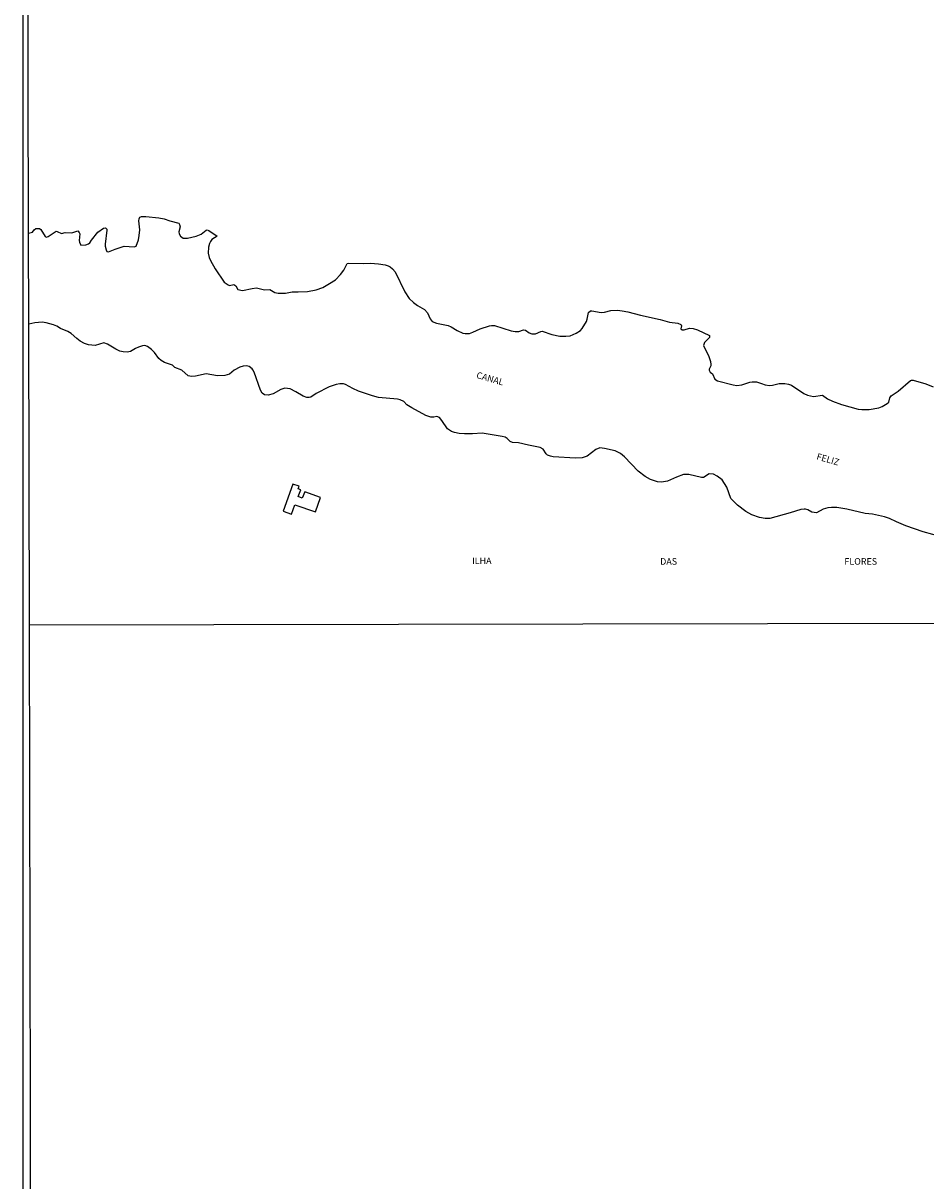
# Model space of a CAD drawing. Units: millimetres. Extents: x 175865 to 178286, y 1682583 to 1685362.
# Drawn here: x 175865 to 176210, y 1684034 to 1684476 of the extents above; entities that cross this region are included whole.
import ezdxf
from ezdxf.enums import TextEntityAlignment as Align

# ---------------------------------------------------------------- set-up
doc = ezdxf.new("R2010")
doc.units = ezdxf.units.MM
for name, color, linetype in [('IMAGEM', 7, 'Continuous'), ('V-CANAL', 4, 'Continuous'), ('V-EDIFICACAO', 143, 'Continuous'), ('V-NOME_DOS_LOGRADOUROS', 7, 'Continuous'), ('X-LIMITE_1000', 7, 'Continuous'), ('X-LIMITE_5000', 7, 'Continuous')]:
    doc.layers.add(name, color=color, linetype=linetype)
picture_1 = doc.add_image_def('image1.jpg', size_in_pixel=(4034, 4629))

msp = doc.modelspace()

# ---------------------------------------------------------------- linework, layer by layer
at = {"layer": 'V-CANAL'}
for points in [[(175867.36, 1684395.82), (175868.88, 1684396.27), (175869.46, 1684397.17), (175870.16, 1684397.66), (175871.5, 1684397.66), (175871.98, 1684397.22), (175873.65, 1684394.62), (175874.2, 1684394.39), (175874.77, 1684394.6), (175877.87, 1684396.59), (175878.3, 1684396.56), (175879.91, 1684395.68), (175881.25, 1684396.08), (175883.8, 1684395.94), (175886.12, 1684396.79), (175886.72, 1684396.11), (175886.93, 1684395.56), (175886.66, 1684393.04), (175886.77, 1684392.47), (175887.27, 1684391.24), (175889.15, 1684391.38), (175890.24, 1684391.8), (175890.72, 1684392.16), (175891.36, 1684393.23), (175893.81, 1684396.2), (175895.91, 1684397.82), (175896.73, 1684397.96), (175897.22, 1684397.39), (175897.26, 1684396.99), (175896.63, 1684391.71), (175896.63, 1684390.88), (175896.91, 1684389.48), (175897.26, 1684388.82), (175897.89, 1684388.79), (175900.45, 1684389.79), (175903.89, 1684390.96), (175907.62, 1684390.6), (175908.41, 1684390.92), (175909.26, 1684393.27), (175909.61, 1684394.92), (175909.77, 1684397.18), (175909.42, 1684400.53), (175909.51, 1684401.36), (175909.8, 1684401.93), (175910.42, 1684402.17), (175912.08, 1684402.23), (175917.11, 1684401.66), (175919.05, 1684401.37), (175921.31, 1684400.54), (175924.66, 1684399.63), (175925.03, 1684399.19), (175925.21, 1684398.3), (175924.77, 1684396.39), (175924.88, 1684395.56), (175925.35, 1684394.75), (175926.41, 1684394), (175928, 1684393.96), (175931.35, 1684394.73), (175933.22, 1684395.54), (175935.15, 1684397.01), (175935.47, 1684397.1), (175936.22, 1684396.85), (175939.29, 1684394.74), (175937.36, 1684393.5), (175936.75, 1684392.72), (175936.4, 1684391.86), (175936.05, 1684390.46), (175935.96, 1684388.2), (175936.26, 1684386.51), (175936.75, 1684385.37), (175938.59, 1684382.25), (175942.08, 1684377.21), (175943.51, 1684376.13), (175944.05, 1684375.92), (175945.68, 1684376.21), (175946.49, 1684375.76), (175947.28, 1684374.36), (175949.05, 1684373.92), (175952.68, 1684374.76), (175954.34, 1684374.94), (175957.43, 1684374.28), (175959.5, 1684374.36), (175961.31, 1684373.26), (175962.68, 1684372.9), (175965.42, 1684373.01), (175967.94, 1684373.42), (175970.23, 1684373.52), (175973.86, 1684373.64), (175977.21, 1684374.17), (175979.66, 1684375.14), (175982.3, 1684376.59), (175984.53, 1684378.09), (175986.46, 1684380.09), (175987.67, 1684381.71), (175988.96, 1684384.33), (175989.53, 1684384.46), (175995.11, 1684384.33), (175997.91, 1684384.36), (176000.97, 1684384.17), (176003.51, 1684383.79), (176004.6, 1684383.44), (176005.46, 1684382.96), (176006.28, 1684382.26), (176007.27, 1684381.04), (176010.99, 1684373.49), (176012.68, 1684370.97), (176014.31, 1684369.34), (176015.81, 1684368.2), (176018.48, 1684366.78), (176019.68, 1684365.43), (176020.71, 1684363.11), (176021.48, 1684362.11), (176023.13, 1684361.5), (176027.56, 1684360.61), (176028.71, 1684360.1), (176030.93, 1684358.73), (176033.2, 1684357.68), (176034.02, 1684357.5), (176035.65, 1684357.59), (176037.02, 1684358.04), (176039.73, 1684359.3), (176043.29, 1684360.46), (176044.15, 1684360.67), (176045.23, 1684360.61), (176051.64, 1684358.6), (176053.07, 1684358.34), (176054.47, 1684358.36), (176056.29, 1684358.93), (176057.06, 1684358.89), (176058.53, 1684357.81), (176059.53, 1684357.42), (176060.9, 1684357.42), (176062.91, 1684358.38), (176063.48, 1684358.41), (176067.11, 1684357.13), (176070.2, 1684356.56), (176072.47, 1684356.53), (176074.15, 1684356.69), (176076.41, 1684357.68), (176078.03, 1684358.74), (176078.71, 1684359.41), (176080.39, 1684362.12), (176080.68, 1684362.98), (176081.12, 1684365.53), (176081.89, 1684366.15), (176082.43, 1684366.21), (176086.03, 1684365.64), (176087.18, 1684365.76), (176089.7, 1684366.4), (176092.24, 1684366.43), (176093.96, 1684366.27), (176096.19, 1684365.8), (176100.94, 1684364.5), (176108.49, 1684362.88), (176112.12, 1684361.94), (176115.21, 1684361.53), (176116.42, 1684361.05), (176116.57, 1684360.84), (176116.65, 1684360.53), (176116.44, 1684359.3), (176116.96, 1684359.02), (176117.67, 1684358.96), (176119.7, 1684359.63), (176121.1, 1684359.5), (176122.79, 1684359.02), (176127.36, 1684356.85), (176127.27, 1684356), (176125.38, 1684354.1), (176125.01, 1684353.02), (176127.08, 1684348.84), (176127.74, 1684346.86), (176127.9, 1684345.78), (176127.81, 1684345.21), (176127.16, 1684344), (176127.24, 1684343.55), (176127.65, 1684342.86), (176128.45, 1684342.2), (176129.41, 1684340.18), (176130.43, 1684339.52), (176136.35, 1684337.91), (176137.72, 1684337.72), (176139.73, 1684337.91), (176142.72, 1684338.98), (176143.58, 1684339.14), (176145.27, 1684339.11), (176147.21, 1684338.44), (176148.58, 1684337.91), (176150.3, 1684337.74), (176151.42, 1684337.83), (176153.87, 1684338.47), (176156.1, 1684338.52), (176157.53, 1684338.26), (176158.61, 1684337.78), (176163.39, 1684334.71), (176164.79, 1684334.02), (176167.02, 1684333.47), (176170.51, 1684334.01), (176172.34, 1684332.56), (176174.32, 1684331.67), (176177.69, 1684330.48), (176184.13, 1684328.69), (176185.49, 1684328.53), (176188.33, 1684328.53), (176191.99, 1684329.23), (176193.23, 1684329.72), (176195.21, 1684330.86), (176195.84, 1684331.36), (176196.22, 1684333.04), (176196.76, 1684333.81), (176199.32, 1684335.51), (176204.08, 1684339.6), (176204.41, 1684339.79), (176205.15, 1684339.78), (176209.92, 1684338.36), (176212.73, 1684337.26)], [(176216.26, 1684279.81), (176208.97, 1684281.82), (176202.25, 1684284.15), (176198.71, 1684285.61), (176196.1, 1684286.91), (176194.19, 1684287.61), (176189.6, 1684288.63), (176186.8, 1684288.88), (176179.83, 1684290.55), (176175.94, 1684291.08), (176173.87, 1684291.19), (176172.56, 1684291.05), (176170.78, 1684290.46), (176168.17, 1684289.11), (176166.39, 1684289.37), (176164.84, 1684290.22), (176164.03, 1684290.46), (176163.52, 1684290.54), (176162.25, 1684290.35), (176158.11, 1684289.07), (176150.33, 1684287), (176148.55, 1684286.94), (176146.48, 1684287.27), (176143.55, 1684288.32), (176141.16, 1684289.58), (176138.01, 1684291.98), (176135.54, 1684294.63), (176133.96, 1684298.96), (176132.18, 1684301.65), (176130.28, 1684303.13), (176128.85, 1684303.92), (176127.24, 1684304.04), (176125.04, 1684302.58), (176124.25, 1684302.61), (176119.39, 1684303.79), (176117.4, 1684303.71), (176114.76, 1684302.74), (176111.29, 1684301.21), (176109.06, 1684300.79), (176107.53, 1684300.89), (176104.8, 1684301.86), (176102.77, 1684302.93), (176100.09, 1684304.98), (176094.82, 1684310.47), (176093.33, 1684311.69), (176091.32, 1684312.79), (176087.21, 1684313.72), (176085.43, 1684313.88), (176083.9, 1684313.34), (176080.57, 1684310.79), (176078.75, 1684310.04), (176076.16, 1684309.95), (176067.66, 1684310.46), (176066.61, 1684310.67), (176065.53, 1684311.14), (176065.03, 1684311.56), (176063.79, 1684313.42), (176062.67, 1684314.01), (176058.26, 1684314.87), (176054.44, 1684315.86), (176052.15, 1684315.92), (176051.19, 1684316.29), (176050.12, 1684317.45), (176049.28, 1684317.93), (176048.2, 1684318.25), (176043.61, 1684319.01), (176040.52, 1684319.55), (176036.89, 1684319.23), (176033.8, 1684319.23), (176031.73, 1684319.39), (176029.92, 1684319.76), (176028.86, 1684320.16), (176027.3, 1684321.18), (176025.17, 1684324.38), (176024.2, 1684325.51), (176023.16, 1684325.83), (176022.14, 1684325.6), (176020.87, 1684325.67), (176018.99, 1684326.28), (176013.67, 1684329.2), (176011.79, 1684330.39), (176010.57, 1684331.56), (176009.28, 1684332.26), (176008.26, 1684332.52), (176000.9, 1684333.16), (175998.64, 1684333.77), (175993.35, 1684335.57), (175991.09, 1684336.6), (175988.32, 1684338.13), (175987.59, 1684338.31), (175986.16, 1684338.31), (175984.75, 1684338.07), (175982.14, 1684337.23), (175977.11, 1684334.6), (175975.1, 1684333.31), (175974.44, 1684333.09), (175973.58, 1684333.12), (175972.24, 1684333.58), (175969.42, 1684335.25), (175967.21, 1684336.44), (175965.2, 1684336.69), (175963.67, 1684336.18), (175960.68, 1684334.55), (175958.83, 1684333.98), (175957.39, 1684334.09), (175956.56, 1684334.79), (175955.91, 1684335.88), (175953.49, 1684342.75), (175953.02, 1684343.68), (175952.75, 1684344.07), (175951.54, 1684344.95), (175950.52, 1684345.19), (175949.28, 1684345.1), (175948.03, 1684344.65), (175945.84, 1684343.55), (175944.08, 1684342.05), (175942.24, 1684341.57), (175939.43, 1684341.4), (175935.1, 1684342.1), (175931.09, 1684341.27), (175929.53, 1684341.15), (175928.3, 1684341.44), (175925.8, 1684343.51), (175923.19, 1684344.55), (175922.35, 1684345.51), (175920.42, 1684346.16), (175919.21, 1684346.48), (175917.95, 1684347.21), (175917.11, 1684348.02), (175915.42, 1684350.25), (175914.33, 1684351.4), (175912.77, 1684352.61), (175911.79, 1684352.93), (175910.9, 1684352.87), (175909.37, 1684352.36), (175908.13, 1684351.82), (175906.28, 1684350.68), (175905.01, 1684350.48), (175903.45, 1684350.55), (175902.24, 1684350.87), (175900.64, 1684351.62), (175897.52, 1684353.47), (175896.09, 1684354.01), (175892.71, 1684352.99), (175890.26, 1684353.23), (175888.64, 1684353.8), (175887.03, 1684354.69), (175885.75, 1684355.59), (175883.57, 1684357.53), (175882.27, 1684358.34), (175879.48, 1684359.5), (175878.19, 1684360.35), (175876.88, 1684360.86), (175874.11, 1684361.66), (175872.55, 1684361.86), (175869.78, 1684361.66), (175867.44, 1684361.08)]]:
    msp.add_lwpolyline(points, dxfattribs=at)
at = {"layer": 'V-EDIFICACAO'}
msp.add_lwpolyline([(175968.25, 1684300.09), (175964.52, 1684289.72), (175967.74, 1684288.64), (175969, 1684292.16), (175976.88, 1684289.51), (175978.8, 1684294.92), (175972.76, 1684297.12), (175971.86, 1684294.71), (175970.32, 1684295.31), (175971.26, 1684297.87), (175970.29, 1684298.23), (175970.6, 1684299.31), (175968.25, 1684300.09)], close=True, dxfattribs=at)
at = {"layer": 'X-LIMITE_1000'}
msp.add_line((178280.93, 1684251.18), (175867.69, 1684246.18), dxfattribs=at)
at = {"layer": 'X-LIMITE_5000'}
msp.add_lwpolyline([(175870.1, 1683137.64), (175868.9, 1683691.91), (175867.69, 1684246.19), (175867.44, 1684361.08), (175867.36, 1684395.82), (175866.48, 1684800.46), (175866.38, 1684844.11), (175866.16, 1684943.38), (175865.27, 1685354.73), (176226.57, 1685355.51), (176273.29, 1685355.61), (176287.5, 1685355.64), (176347.97, 1685355.77), (176348.96, 1685355.77), (176830.66, 1685356.79), (177313.36, 1685357.79)], dxfattribs=at)

# ---------------------------------------------------------------- texts
at = {"layer": 'V-NOME_DOS_LOGRADOUROS'}
for s, p in [('CANAL', (176037.9, 1684339.86)), ('FELIZ', (176167.77, 1684308.78))]:
    msp.add_text(s, height=2.5, rotation=344, dxfattribs=at).set_placement(p, align=Align.BOTTOM_LEFT)
for s, p in [('ILHA', (176036.7, 1684268.76)), ('DAS', (176108.5, 1684268.52)), ('FLORES', (176178.85, 1684268.52))]:
    msp.add_text(s, height=2.5, dxfattribs=at).set_placement(p, align=Align.BOTTOM_LEFT)

# ---------------------------------------------------------------- referenced raster images: frames only (the image files are external)
at = {"layer": 'IMAGEM'}
image = msp.add_image(picture_1, insert=(175865.31, 1682583.36), size_in_units=(2421.07, 2778.17), dxfattribs=at)
image.dxf.flags = 7

doc.saveas('drawing.dxf')
